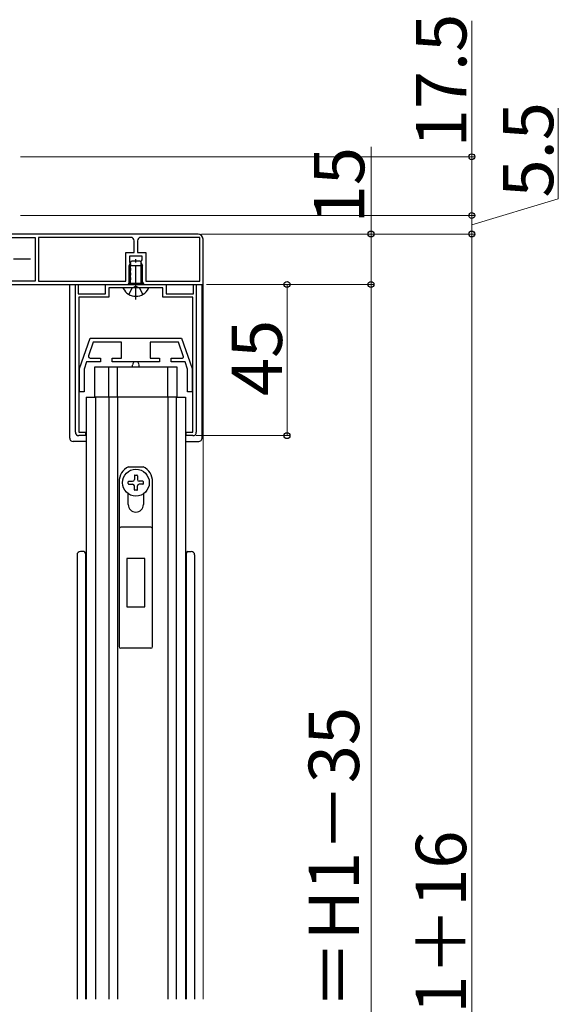
# Model space of a CAD drawing. Extents: x 0 to 1400, y 0 to 2099.
# Drawn here: x 797 to 957, y 1397 to 1690 of the extents above; entities that cross this region are included whole.
import ezdxf

# ---------------------------------------------------------------- set-up
doc = ezdxf.new("R2010")
doc.units = 0
doc.linetypes.add('YCENTER_1', pattern=[13, 10, -1, 1, -1])
doc.linetypes.add('YHIDDEN_1', pattern=[4, 3, -1])
for name, color, linetype, lineweight in [('YKK_11', 7, 'CONTINUOUS', 30), ('YKK_12', 2, 'CONTINUOUS', 13), ('YKK_13', 4, 'CONTINUOUS', 30), ('YKK_D', 6, 'CONTINUOUS', 13)]:
    doc.layers.add(name, color=color, linetype=linetype, lineweight=lineweight)
doc.styles.add('text-b', font='txt')

msp = doc.modelspace()

# ---------------------------------------------------------------- linework, layer by layer
at = {"layer": 'YKK_11', "linetype": 'ByBlock', "lineweight": -2, "ltscale": 0.5}
for p, q in [((850, 1626), (792.5, 1626)), ((793.5, 1625), (801.5, 1625)), ((801.5, 1625), (801.5, 1612)), ((830, 1625), (802.5, 1625)), ((802.5, 1625), (802.5, 1612)), ((831, 1620.5), (831, 1624)), ((832, 1624), (832, 1620.5)), ((850.5, 1625), (833, 1625)), ((850.5, 1612), (850.5, 1625)), ((851.5, 1611), (851.5, 1624.5)), ((828.55, 1612), (828.55, 1620.5)), ((828.55, 1620.5), (831, 1620.5)), ((832, 1620.5), (834.45, 1620.5)), ((834.45, 1620.5), (834.45, 1612)), ((829.75, 1617.6), (829.75, 1619.5)), ((829.75, 1619.5), (833.25, 1619.5)), ((829.88, 1617.35), (829.75, 1617.6)), ((833.13, 1618.05), (833, 1617.81)), ((833, 1617.81), (833, 1617.38)), ((833, 1617.38), (833.13, 1617.14)), ((833.25, 1618.3), (833.13, 1618.05)), ((833.25, 1619.5), (833.25, 1618.3)), ((830, 1617.11), (829.88, 1617.35)), ((829.88, 1616.44), (830, 1616.68)), ((829.88, 1615.95), (829.88, 1616.44)), ((830, 1615.71), (829.88, 1615.95)), ((829.88, 1615.04), (830, 1615.28)), ((829.88, 1614.55), (829.88, 1615.04)), ((830, 1614.31), (829.88, 1614.55)), ((830, 1616.68), (830, 1617.11)), ((830, 1615.28), (830, 1615.71)), ((833.13, 1616.65), (833, 1616.41)), ((833, 1616.41), (833, 1615.98)), ((833, 1615.98), (833.13, 1615.74)), ((833.13, 1615.25), (833, 1615.01)), ((833, 1615.01), (833, 1614.58)), ((833, 1614.58), (833.13, 1614.34)), ((833.13, 1617.14), (833.13, 1616.65)), ((833.13, 1615.74), (833.13, 1615.25)), ((801.5, 1612), (793.5, 1612)), ((802.5, 1612), (828.55, 1612)), ((829.18, 1611), (830, 1612.43)), ((829.88, 1613.64), (830, 1613.88)), ((829.88, 1613.15), (829.88, 1613.64)), ((830, 1612.91), (829.88, 1613.15)), ((830, 1613.88), (830, 1614.31)), ((830, 1612.43), (830, 1612.91)), ((833.13, 1613.85), (833, 1613.61)), ((833, 1613.61), (833, 1613.18)), ((833, 1613.18), (833.13, 1612.94)), ((833.13, 1614.34), (833.13, 1613.85)), ((833.13, 1612.94), (833.25, 1612.7)), ((833.25, 1612.7), (833.25, 1612)), ((833.25, 1612), (833.83, 1611)), ((834.45, 1612), (850.5, 1612)), ((792.5, 1611), (829.18, 1611)), ((833.83, 1611), (851.5, 1611))]:
    msp.add_line(p, q, dxfattribs=at)
at = {"layer": 'YKK_11', "lineweight": -2}
for p, q in [((813.5, 1567), (813.5, 1611)), ((813.5, 1611), (814.3, 1611)), ((814.3, 1611), (814.3, 1608.2)), ((822.5, 1608.2), (822.5, 1611)), ((822.5, 1611), (840.5, 1611)), ((839.5, 1610), (823.5, 1610)), ((823.5, 1610), (823.5, 1607.2)), ((839.5, 1607.2), (839.5, 1610)), ((840.5, 1611), (840.5, 1608.2)), ((848.7, 1608.2), (848.7, 1611)), ((848.7, 1611), (849.5, 1611)), ((849.5, 1611), (849.5, 1567)), ((814.3, 1608.2), (822.5, 1608.2)), ((823.5, 1607.2), (814.5, 1607.2)), ((814.5, 1607.2), (814.5, 1567)), ((848.5, 1607.2), (839.5, 1607.2)), ((840.5, 1608.2), (848.7, 1608.2)), ((848.5, 1567), (848.5, 1607.2)), ((814.5, 1567), (816.5, 1567)), ((816.5, 1566), (814.5, 1566)), ((816.5, 1567), (816.5, 1566)), ((846.5, 1566), (846.5, 1567)), ((846.5, 1567), (848.5, 1567)), ((848.5, 1566), (846.5, 1566))]:
    msp.add_line(p, q, dxfattribs=at)
at = {"layer": 'YKK_11', "linetype": 'ByBlock', "lineweight": -2, "ltscale": 0.5}
for centre, radius, start, end in [((830, 1624), 1, 0, 90), ((833, 1624), 1, 90, 180), ((850, 1624.5), 1.5, 0, 90)]:
    msp.add_arc(centre, radius, start, end, dxfattribs=at)
at = {"layer": 'YKK_11', "lineweight": -2}
for centre, start, end in [((814.5, 1567), 180, 270), ((848.5, 1567), 270, 0)]:
    msp.add_arc(centre, 1, start, end, dxfattribs=at)
at = {"layer": 'YKK_12', "lineweight": 20}
for p, q in [((791.5, 1611), (851.5, 1611)), ((851.5, 1611), (851.5, 1398.28))]:
    msp.add_line(p, q, dxfattribs=at)
at = {"layer": 'YKK_13', "linetype": 'YCENTER_1', "ltscale": 0.5}
msp.add_line((800.1, 1618.5), (774.5, 1618.5), dxfattribs=at)
at = {"layer": 'YKK_13', "ltscale": 0.5}
for p, q in [((829.5, 1616.6), (830.2, 1618)), ((830.2, 1618), (832.8, 1618)), ((832.8, 1618), (833.5, 1616.6)), ((829.5, 1611.4), (829.5, 1616.6)), ((829.5, 1616.6), (833.5, 1616.6)), ((833.5, 1611.4), (833.5, 1616.6)), ((835.1, 1610), (827.91, 1610)), ((829.5, 1611.4), (833.5, 1611.4)), ((829.5, 1611.4), (829.58, 1611)), ((833.5, 1611.4), (833.43, 1611))]:
    msp.add_line(p, q, dxfattribs=at)
at = {"layer": 'YKK_13', "linetype": 'YCENTER_1'}
msp.add_line((831.5, 1606.5), (831.5, 1618.48), dxfattribs=at)
at = {"layer": 'YKK_13'}
for p, q in [((829.88, 1611.4), (829.88, 1617.35)), ((833.13, 1611.4), (833.13, 1617.35)), ((811.8, 1611), (851.2, 1611)), ((811.8, 1565.3), (811.8, 1611)), ((829.88, 1611.4), (829.79, 1611)), ((833.13, 1611.4), (833.22, 1611)), ((851.2, 1565.3), (851.2, 1611)), ((814.7, 1586), (817.92, 1595)), ((817.92, 1595), (845.09, 1595)), ((845.09, 1595), (848.3, 1586)), ((818.77, 1593.8), (817.42, 1589.75)), ((827.2, 1593.8), (818.77, 1593.8)), ((827.2, 1589.1), (827.2, 1593.8)), ((844.24, 1593.8), (835.8, 1593.8)), ((835.8, 1593.8), (835.8, 1589.1)), ((845.67, 1589.49), (844.24, 1593.8)), ((817.9, 1589.1), (820.95, 1589.1)), ((820.95, 1589.1), (820.95, 1588)), ((824.45, 1588), (824.45, 1589.1)), ((824.45, 1589.1), (827.2, 1589.1)), ((835.8, 1589.1), (838.55, 1589.1)), ((838.55, 1589.1), (838.55, 1588)), ((842.05, 1588), (842.05, 1589.1)), ((842.05, 1589.1), (845.39, 1589.1)), ((814.7, 1579), (814.7, 1586)), ((816.84, 1588), (816.1, 1585.8)), ((816.1, 1585.8), (816.1, 1579)), ((820.95, 1588), (816.84, 1588)), ((819.3, 1577.5), (819.3, 1586.5)), ((819.3, 1586.5), (843.7, 1586.5)), ((823.5, 1577.5), (823.5, 1586.5)), ((838.55, 1588), (824.45, 1588)), ((826, 1577.5), (826, 1586.5)), ((830.55, 1586.5), (830.55, 1587)), ((832.45, 1586.5), (832.45, 1587)), ((841, 1577.5), (841, 1586.5)), ((846.17, 1588), (842.05, 1588)), ((843.7, 1586.5), (843.7, 1577.5)), ((846.9, 1585.8), (846.17, 1588)), ((846.9, 1579), (846.9, 1585.8)), ((848.3, 1586), (848.3, 1579)), ((816.1, 1579), (814.7, 1579)), ((816.75, 1577.5), (816.75, 1398.28)), ((816.75, 1577.5), (819.3, 1577.5)), ((843.7, 1577.5), (819.3, 1577.5)), ((819.5, 1577.5), (819.5, 1398.28)), ((843.5, 1577.5), (819.5, 1577.5)), ((823.5, 1577.5), (823.5, 1398.28)), ((826, 1577.5), (826, 1398.28)), ((841, 1577.5), (841, 1398.28)), ((843.5, 1577.5), (843.5, 1398.28)), ((843.7, 1577.5), (846.25, 1577.5)), ((846.25, 1577.5), (846.25, 1398.28)), ((848.3, 1579), (846.9, 1579)), ((816.75, 1564.3), (812.8, 1564.3)), ((846.25, 1564.3), (850.2, 1564.3)), ((829.33, 1556.75), (833.68, 1556.75)), ((831.06, 1554.07), (831.06, 1552.97)), ((831.24, 1554.25), (831.77, 1554.25)), ((831.95, 1554.07), (831.95, 1552.97)), ((826.5, 1552.25), (826.5, 1503.25)), ((829.25, 1551.73), (829.25, 1552.26)), ((829.25, 1551.75), (829.25, 1551.73)), ((829.43, 1552.44), (830.53, 1552.44)), ((829.43, 1551.55), (830.53, 1551.55)), ((831.06, 1549.92), (831.06, 1551.03)), ((831.95, 1549.92), (831.95, 1551.03)), ((833.58, 1552.44), (832.48, 1552.44)), ((833.58, 1551.55), (832.48, 1551.55)), ((833.75, 1551.73), (833.75, 1552.26)), ((833.75, 1551.73), (833.75, 1551.75)), ((836.5, 1503.25), (836.5, 1552.25)), ((829.25, 1545.5), (829.25, 1548.69)), ((831.77, 1549.75), (831.24, 1549.75)), ((833.75, 1548.69), (833.75, 1545.5)), ((836, 1538.75), (827, 1538.75)), ((814, 1530.5), (814, 1398.28)), ((816, 1531.5), (815, 1531.5)), ((816.5, 1531), (816.5, 1398.28)), ((846.5, 1531), (846.5, 1398.28)), ((847, 1531.5), (848, 1531.5)), ((849, 1530.5), (849, 1398.28)), ((834.15, 1529.45), (828.85, 1529.45)), ((828.85, 1529.45), (828.85, 1515.05)), ((834.15, 1515.05), (834.15, 1529.45)), ((828.85, 1515.05), (834.15, 1515.05)), ((836, 1502.75), (827, 1502.75))]:
    msp.add_line(p, q, dxfattribs=at)
at = {"layer": 'YKK_13', "linetype": 'YHIDDEN_1'}
for p, q in [((829.45, 1608.03), (830.36, 1609.85)), ((831.5, 1610.45), (830.36, 1609.85)), ((831.5, 1610.45), (832.65, 1609.85)), ((833.55, 1608.03), (832.65, 1609.85))]:
    msp.add_line(p, q, dxfattribs=at)
at = {"layer": 'YKK_13'}
msp.add_circle((831.5, 1552), 4, dxfattribs=at)
at = {"layer": 'YKK_13', "ltscale": 0.5}
for centre, radius, start, end in [((827.91, 1609.84), 0.154, 90, 207.281), ((831.5, 1611.7), 4.2, 207.281, 332.719), ((835.1, 1609.84), 0.154, 332.719, 90)]:
    msp.add_arc(centre, radius, start, end, dxfattribs=at)
at = {"layer": 'YKK_13'}
for centre, radius, start, end in [((817.9, 1589.6), 0.5, 161.5651, 270), ((845.39, 1589.4), 0.3, 270, 18.4349), ((831.5, 1587.05), 0.95, 0, 180), ((812.8, 1565.3), 1, 180, 270), ((850.2, 1565.3), 1, 270, 0), ((831.5, 1552.25), 5, 115.8419, 180), ((831.5, 1552.25), 5, 0, 64.1581), ((830.53, 1552.97), 0.529, 270, 0), ((831.24, 1554.07), 0.176, 90, 180), ((831.77, 1554.07), 0.176, 0, 90), ((832.48, 1552.97), 0.529, 180, 270), ((829.43, 1552.26), 0.176, 90, 180), ((829.43, 1551.73), 0.176, 180, 270), ((830.53, 1551.03), 0.529, 0, 90), ((832.48, 1551.03), 0.529, 90, 180), ((833.58, 1552.26), 0.176, 0, 90), ((833.58, 1551.73), 0.176, 270, 0), ((831.24, 1549.92), 0.176, 180, 270), ((831.77, 1549.92), 0.176, 270, 0), ((831.5, 1545.5), 2.25, 180, 0), ((827, 1538.25), 0.5, 90, 180), ((836, 1538.25), 0.5, 0, 90), ((815, 1530.5), 1, 90, 180), ((816, 1531), 0.5, 0, 90), ((847, 1531), 0.5, 90, 180), ((848, 1530.5), 1, 0, 90), ((827, 1503.25), 0.5, 180, 270), ((836, 1503.25), 0.5, 270, 0)]:
    msp.add_arc(centre, radius, start, end, dxfattribs=at)
at = {"layer": 'YKK_D'}
for p, q in [((931.5, 1649), (931.5, 1689.45)), ((957.25, 1636.47), (957.25, 1663.5)), ((901.5, 1626), (901.5, 1651.9)), ((797.2, 1649), (932.5, 1649)), ((931.5, 1631.5), (931.5, 1649)), ((931.5, 1628.75), (957.25, 1636.47)), ((797.2, 1631.5), (932.5, 1631.5)), ((797.2, 1631.5), (932.5, 1631.5)), ((931.5, 1626), (931.5, 1631.5)), ((851, 1626), (932.5, 1626)), ((851, 1626), (902.5, 1626)), ((854.5, 1626), (932.5, 1626)), ((901.5, 1611), (901.5, 1626)), ((931.5, 1201), (931.5, 1626)), ((852.5, 1611), (902.5, 1611)), ((852.5, 1611), (877.5, 1611)), ((852.5, 1611), (902.5, 1611)), ((876.5, 1611), (876.5, 1566)), ((901.5, 1611), (901.5, 1216)), ((849.5, 1566), (877.5, 1566))]:
    msp.add_line(p, q, dxfattribs=at)
at = {"layer": 'YKK_D', "linetype": 'ByBlock', "lineweight": -2}
for centre in [(931.5, 1649), (931.5, 1631.5), (931.5, 1631.5), (901.5, 1626), (931.5, 1626), (931.5, 1626), (876.5, 1611), (901.5, 1611), (901.5, 1611), (876.5, 1566)]:
    msp.add_circle(centre, 0.875, dxfattribs=at)

# ---------------------------------------------------------------- texts
at = {"layer": 'YKK_D', "style": 'text-b'}
for s, p in [('17.5', (929.9, 1651.79)), ('5.5', (955.75, 1636.86)), ('15', (899.5, 1629.19)), ('45', (875, 1577.76)), ('網戸H＝H1－35', (897.94, 1339.56)), ('H1＋16', (929.82, 1379.06))]:
    msp.add_text(s, height=15, rotation=90, dxfattribs=at).set_placement(p)

doc.saveas('drawing.dxf')
